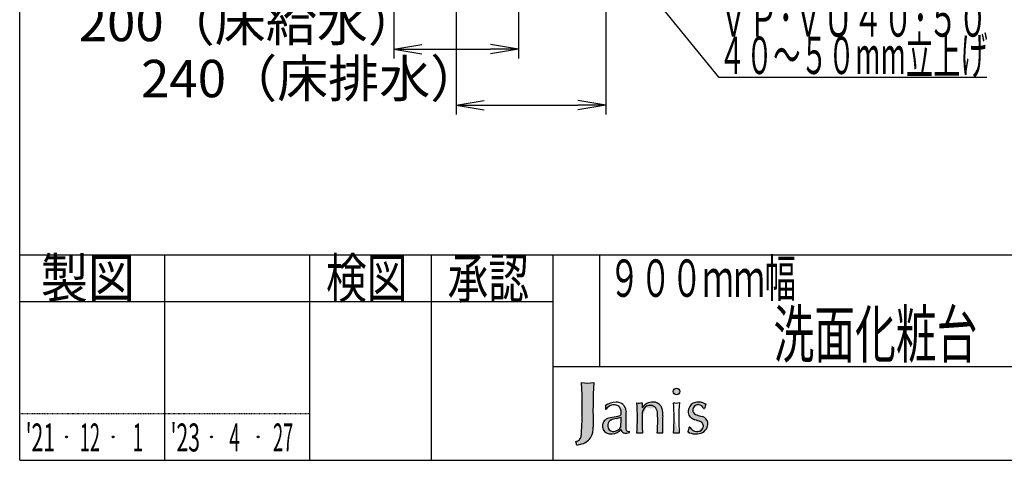
# Model space of a CAD drawing. Extents: x 261 to 2996, y 139 to 4339.
# Drawn here: x 261 to 1840, y 139 to 847 of the extents above; entities that cross this region are included whole.
import ezdxf
from ezdxf.enums import TextEntityAlignment as Align

# ---------------------------------------------------------------- set-up
doc = ezdxf.new("R2010")
doc.units = 0
doc.linetypes.add('EXLTYPE2', pattern=[2, 1, -1])
doc.layers.get('0').update_dxf_attribs({"linetype": 'CONTINUOUS'})
doc.layers.get('DEFPOINTS').update_dxf_attribs({"linetype": 'CONTINUOUS'})
doc.layers.add('寸法', color=7, linetype='CONTINUOUS')
doc.layers.add('枠_表', color=7, linetype='CONTINUOUS')
doc.styles.add('EXCADDIM1', font='monotxt', dxfattribs={"width": 0.84, "bigfont": 'extfont'})
doc.styles.add('EXCADSTD', font='monotxt', dxfattribs={"bigfont": 'extfont'})
doc.styles.get("Standard").update_dxf_attribs({"font": 'monotxt', "bigfont": 'extfont'})
doc.dimstyles.new('ISO-25', dxfattribs={"dimtxt": 2.5, "dimasz": 2.5, "dimexe": 1.25, "dimexo": 0.625, "dimtad": 1, "dimtxsty": 'STANDARD', "dimcen": 2.5, "dimazin": 3, "dimtfac": 1, "dimtmove": 0, "dimatfit": 3})

# ---------------------------------------------------------------- blocks, each defined once
blk = doc.blocks.new('EX_NORM')
at = {"color": 0, "linetype": 'CONTINUOUS'}
for q in [(-1, 0.167), (-1, 0), (-1, -0.167)]:
    blk.add_line((0, 0), q, dxfattribs=at)
blk = doc.blocks.new('*D28')
at = {"layer": 'DEFPOINTS', "color": 0}
for p in [(861, 911.5), (1061, 911.5), (1061, 799.5)]:
    blk.add_point(p, dxfattribs=at)
at = {"layer": '寸法', "color": 3, "linetype": 'CONTINUOUS'}
for p, q in [((861, 901), (861, 784.5)), ((1061, 901), (1061, 784.5)), ((906, 799.5), (1016, 799.5))]:
    blk.add_line(p, q, dxfattribs=at)
at = {"layer": '寸法', "color": 3, "xscale": 44.99999618530273, "yscale": 44.99999618530273, "zscale": 44.99999618530273, "rotation": 180}
blk.add_blockref('EX_NORM', (861, 799.5), dxfattribs=at)
at = {"layer": '寸法', "color": 3, "xscale": 44.99999618530273, "yscale": 44.99999618530273, "zscale": 44.99999618530273}
blk.add_blockref('EX_NORM', (1061, 799.5), dxfattribs=at)
at = {"layer": '寸法', "color": 2, "insert": (628.5, 834.7), "char_height": 60, "attachment_point": 5, "style": 'EXCADDIM1'}
blk.add_mtext('200（床給水）', dxfattribs=at)
blk = doc.blocks.new('*D29')
at = {"layer": 'DEFPOINTS', "color": 0}
for p in [(961, 919.5), (1201, 869.5), (1201, 709.5)]:
    blk.add_point(p, dxfattribs=at)
at = {"layer": '寸法', "color": 3, "linetype": 'CONTINUOUS'}
for p, q in [((961, 909), (961, 694.5)), ((1201, 859), (1201, 694.5)), ((1006, 709.5), (1156, 709.5))]:
    blk.add_line(p, q, dxfattribs=at)
at = {"layer": '寸法', "color": 3, "xscale": 44.99999618530273, "yscale": 44.99999618530273, "zscale": 44.99999618530273, "rotation": 180}
blk.add_blockref('EX_NORM', (961, 709.5), dxfattribs=at)
at = {"layer": '寸法', "color": 3, "xscale": 44.99999618530273, "yscale": 44.99999618530273, "zscale": 44.99999618530273}
blk.add_blockref('EX_NORM', (1201, 709.5), dxfattribs=at)
at = {"layer": '寸法', "color": 2, "insert": (728.5, 744.7), "char_height": 60, "attachment_point": 5, "style": 'EXCADDIM1'}
blk.add_mtext('240（床排水）', dxfattribs=at)

msp = doc.modelspace()

# ---------------------------------------------------------------- hatches: boundary and pattern name
at = {"layer": '枠_表', "linetype": 'CONTINUOUS'}
for points in [[(1162.1, 184.8, -0.017362), (1162.2, 264.3, -0.026763), (1162.2, 264.3, 0.073794), (1181.6, 264.4, 0.018388), (1180.8, 192.7, -0.114475), (1177.7, 177.6, -0.192916), (1162.7, 165.9, -0.060389), (1154.8, 163.9), (1153, 169.6, 0.086092), (1158.5, 172.5, 0.133184)], [(1250.8, 183.2, -0.038623), (1250.7, 232, -0.039871), (1259.6, 232, -0.125689), (1259.2, 223.7, -0.036782), (1259.2, 223.7, -0.268022), (1277, 233, -0.257113), (1289.3, 227, -0.152253), (1292.4, 216.9, -0.015883), (1292.1, 183.1, -0.028525), (1283.6, 183.1, -0.045221), (1284, 214.3, -0.031557), (1281.4, 223.6, -0.147627), (1264.1, 224.9, -0.390814), (1259.2, 212.8, -0.204626), (1259.2, 212.8), (1260, 183.1, -0.0305)], [(1361.6, 230, -0.000936), (1361.6, 230, 0.068117), (1359.1, 222.6), (1349.9, 229, -0.302113), (1349.9, 229), (1340.6, 221.8, -0.370425), (1340.6, 221.8), (1341.1, 217, -0.026282), (1346.8, 212.4, -0.180061), (1356, 209.7, -0.029813), (1356, 209.7, -0.315399), (1364.4, 200), (1364.4, 195.7, -0.351031), (1348.1, 182), (1343.3, 182, -0.105336), (1332.8, 185, 0.118861), (1334.7, 192.7), (1346.3, 185.6, -0.244757), (1346.3, 185.6), (1357.4, 193.4, -0.373416), (1357.4, 193.4), (1353.4, 201.2, -0.26122), (1343.9, 204.6, -0.057275), (1343.9, 204.6, -0.118966), (1336.4, 209, -0.200523), (1333.3, 216.1), (1333.3, 218.8, -0.262289), (1341.3, 231.1, -0.098846), (1348.8, 232.9), (1351.6, 232.9, -0.092016)]]:
    msp.add_hatch(color=3, dxfattribs=at).paths.add_polyline_path(points)
h = msp.add_hatch(color=3, dxfattribs=at)
edge = h.paths.add_edge_path()
edge.add_arc((1314.4, 249.9), 5.36, 0, 360)
h.paths.add_polyline_path([(1309.6, 232, 0.120028), (1319, 183.1, -0.040182), (1309.6, 183.1, -0.023752)])
h = msp.add_hatch(color=3, dxfattribs=at)
h.paths.add_polyline_path([(1200.3, 227, -0.176943), (1200.3, 227), (1200.3, 221.6), (1201.6, 221.6, -0.207534), (1210.1, 228, -0.12266), (1217.7, 228.2, -0.321372), (1225.5, 218.6, -0.064704), (1225.5, 213.5, -0.257799), (1223.9, 211.6, -0.056603), (1220.5, 210.4, -0.016674), (1208.1, 208, 0.118609), (1199.8, 204.1, 0.16992), (1196.2, 198.1, 0.100653), (1195.9, 192.9, 0.16757), (1199.2, 185.9, 0.137698), (1205.1, 182.5, 0.071981), (1207.7, 182.1), (1211.9, 182.1, 0.194461), (1225.5, 189.1, 0.128854), (1226.9, 185.6, 0.209839), (1231.4, 183.1), (1234.6, 183.1, 0.094501), (1239.3, 184.1), (1239.3, 186.5, -0.239574), (1235.2, 186.4, -0.250231), (1233.2, 190.3, -0.010434), (1233.5, 218.6, 0.405102)])
h.paths.add_polyline_path([(1225.7, 208.5, -0.033944), (1225.7, 208.5, -0.000111), (1225.3, 193, -0.225308), (1214.6, 185.9), (1212, 185.9, -0.365797), (1204.3, 194.2), (1204.3, 197.1, -0.25308), (1209.5, 204.3, -0.072447)])

# ---------------------------------------------------------------- linework, layer by layer
at = {"layer": '枠_表', "color": 7, "linetype": 'CONTINUOUS'}
for p, q in [((261, 139.5), (261, 4339.5)), ((261, 469.5), (2991, 469.5)), ((261, 139.5), (2991, 139.5))]:
    msp.add_line(p, q, dxfattribs=at)
at = {"layer": '枠_表', "color": 6, "linetype": 'CONTINUOUS'}
for p, q in [((493.5, 469.5), (493.5, 139.5)), ((726, 469.5), (726, 139.5)), ((921, 469.5), (921, 139.5)), ((1116, 469.5), (1116, 139.5)), ((1191, 469.5), (1191, 289.5)), ((261, 394.5), (1116, 394.5)), ((2991, 289.5), (1116, 289.5))]:
    msp.add_line(p, q, dxfattribs=at)
at = {"layer": '枠_表', "color": 3, "linetype": 'CONTINUOUS'}
for p, q in [((1200.3, 227), (1200.3, 221.6)), ((1200.3, 221.6), (1201.6, 221.6)), ((1340.6, 221.8), (1340.4, 219.2)), ((1348.3, 228.9), (1349.9, 229)), ((1351.6, 232.9), (1348.8, 232.9)), ((1357.9, 222.6), (1359.1, 222.6)), ((1259.2, 212.8), (1259.2, 196.6)), ((1333.3, 218.8), (1333.3, 216.1)), ((1204.3, 197.1), (1204.3, 194.2)), ((1336, 192.7), (1334.7, 192.7)), ((1357.3, 195.8), (1357.4, 193.4)), ((1364.4, 200), (1364.4, 195.7)), ((1207.7, 182.1), (1211.9, 182.1)), ((1212, 185.9), (1214.6, 185.9)), ((1231.4, 183.1), (1234.6, 183.1)), ((1239.3, 184.1), (1239.3, 186.5)), ((1343.3, 182), (1348.1, 182)), ((1346.3, 185.6), (1348.7, 185.6)), ((1154.8, 163.9), (1153, 169.6))]:
    msp.add_line(p, q, dxfattribs=at)
at = {"layer": '枠_表', "color": 6, "linetype": 'EXLTYPE2'}
msp.add_line((261, 214.5), (726, 214.5), dxfattribs=at)
at = {"layer": '枠_表', "color": 3, "linetype": 'CONTINUOUS'}
msp.add_circle((1314.4, 249.9), 5.36, dxfattribs=at)
at = {"layer": '枠_表', "color": 6, "linetype": 'CONTINUOUS'}
for centre in [(336, 177), (336, 177), (411, 177), (411, 177), (568.5, 177), (643.5, 177)]:
    msp.add_circle(centre, 1.5, dxfattribs=at)
at = {"layer": '枠_表', "color": 3, "linetype": 'CONTINUOUS'}
for centre, radius, start, end in [((420.5, 225.8), 742.7, 356.839, 2.9711), ((1171.6, 329.6), 66, 261.7986, 278.6803), ((2154.8, 217.9), 974.3, 177.2696, 181.4833), ((1216.9, 206.4), 26.5, 88.77, 128.9069), ((1213.2, 214.9), 13.4, 103.4268, 150.3243), ((1214.2, 212.9), 15.6, 77.2314, 105.2034), ((1218.1, 217.5), 15.4, 4.1482, 92.36), ((1214.9, 217.9), 10.6, 3.5376, 74.8014), ((1255.1, 249.3), 17.9, 255.9342, 284.5896), ((945.2, 207), 306.6, 355.5405, 4.6734), ((1315.6, 225.1), 56.4, 172.9875, 181.4134), ((1276.1, 212.9), 20.1, 87.4207, 147.4362), ((1275.8, 213.1), 16.6, 134.9787, 181.237), ((1272, 214.9), 12.8, 42.9164, 128.3016), ((1277.7, 218.9), 14.1, 34.8439, 92.5207), ((1267.4, 214.5), 16.6, 359.2495, 32.8406), ((1274.7, 216.9), 17.7, 359.8658, 34.4936), ((1314.2, 251.3), 19.8, 256.621, 283.9985), ((977.5, 207.5), 333, 355.794, 4.2297), ((1623.4, 207.3), 305.4, 175.3388, 184.5429), ((1348.2, 217.8), 15, 117.4084, 176.1965), ((1348.6, 220.9), 8.03, 92.114, 173.4175), ((1349.7, 213.1), 19.8, 92.383, 114.9635), ((1349.1, 219.8), 9.19, 17.9245, 85.1654), ((1351.3, 217.7), 15.2, 67.6615, 88.6907), ((1832.5, 1447.5), 1305.4, 248.6422, 248.8568), ((1387.3, 217.4), 28.6, 153.7592, 169.3463), ((1212.1, 188.9), 19.5, 102.0988, 129.1557), ((1178.8, 396.2), 190.4, 278.8438, 282.6649), ((1221.8, 178.2), 28.8, 98.7127, 115.2875), ((1208.4, 268.1), 62, 278.4088, 286.1851), ((1217, 226), 16, 282.7196, 295.6781), ((1223, 214), 2.58, 291.5205, 349.3446), ((-33708, 1158.5), 34946.6, 358.4169, 358.44234), ((1206, 215.9), 19.7, 353.0315, 7.8399), ((1913.5, 197.9), 680.3, 178.2527, 180.644), ((1036.7, 202.2), 247.6, 355.5862, 2.8161), ((1537, 194.9), 245.1, 176.2132, 182.7489), ((1200.3, 213.5), 92.1, 358.4775, 2.1172), ((1343.3, 216.3), 10, 181.2394, 226.5943), ((1349.3, 222.4), 18.5, 226.0402, 253.1777), ((1361, 224.1), 21.1, 193.4376, 199.4596), ((1350.1, 222.5), 10.6, 210.9501, 251.7795), ((1374.8, 287.9), 80.5, 249.6421, 256.4727), ((1353.3, 198.8), 11.2, 6.1543, 76.1751), ((1146.7, 191.9), 34.1, 335.1861, 1.3081), ((1208.9, 194.7), 13.1, 164.8589, 187.8496), ((1207.6, 194.1), 11.8, 185.9586, 224.0092), ((1206.6, 196), 10.6, 129.8345, 168.4089), ((1213.6, 195.9), 9.38, 115.7404, 172.5492), ((1213, 194.6), 8.75, 183.0708, 263.4402), ((1212.5, 200.7), 14.9, 278.3335, 329.1221), ((1237.8, 190.2), 4.58, 179.9118, 236.1066), ((1370.1, 196.4), 110.9, 179.8977, 186.8856), ((1317.8, 192.9), 16.9, 332.3988, 359.5124), ((1348, 199), 13.5, 207.769, 262.7817), ((1333.8, 161.9), 43.9, 63.4905, 76.6026), ((1347.7, 199), 17, 271.2949, 348.6654), ((1348.6, 194.6), 8.92, 270.8867, 352.7925), ((1350.5, 195), 6.88, 6.5389, 65.0976), ((1150.6, 180.5), 11.2, 314.5924, 344.9374), ((1057.7, 190.1), 104.5, 353.1275, 357.1062), ((1155.6, 190.4), 25.5, 286.2966, 329.9732), ((1208.2, 194.7), 12.6, 224.2898, 255.6506), ((1207.9, 191.5), 9.5, 252.3385, 268.807), ((1210, 202.4), 20.5, 275.2159, 319.2336), ((1232.7, 190), 7.31, 187.1168, 216.4861), ((1231.9, 189.5), 6.39, 217.4081, 264.8119), ((1234.3, 196), 12.8, 271.2221, 292.816), ((1237.2, 190.5), 4.54, 243.6192, 297.5098), ((1254.9, 123.8), 59.5, 85.071, 93.9183), ((1287.9, 135.9), 47.4, 84.8216, 95.1784), ((1314.6, 85.2), 98, 87.4658, 92.9083), ((1345.2, 208.2), 26.3, 241.883, 265.9354), ((1147.3, 187), 18.4, 288.1715, 307.8538), ((1150.6, 197.6), 33.9, 277.0901, 290.9134)]:
    msp.add_arc(centre, radius, start, end, dxfattribs=at)

# ---------------------------------------------------------------- texts
at = {"layer": '寸法', "color": 2, "linetype": 'CONTINUOUS', "style": 'EXCADSTD'}
for s, width, p, p2 in [('ＶＰ･ＶＵ４０･５０', 0.854237, (1381.8, 819.7), (1813.7, 819.7)), ('４０～５０mm立上げ', 0.752239, (1381.8, 759.7), (1813.7, 759.7))]:
    msp.add_text(s, height=60, dxfattribs=dict(at, width=width)).set_placement(p, p2, align=Align.FIT)
at = {"layer": '枠_表', "color": 2, "linetype": 'CONTINUOUS', "style": 'EXCADSTD'}
for s, height, width, p, p2 in [('製図', 63.75, 1.509694, (294.8, 400.1), (446, 400.1)), ('検図', 63.75, 1.303827, (752.3, 400.1), (882.9, 400.1)), ('承認', 63.75, 1.303827, (947.3, 400.1), (1077.9, 400.1)), ('９００ｍｍ幅', 60, 1, (1206, 402), (1506, 402)), ('洗面化粧台', 75, 1.052414, (1470, 304.5), (1797, 304.5))]:
    msp.add_text(s, height=height, dxfattribs=dict(at, width=width)).set_placement(p, p2, align=Align.FIT)
at = {"layer": '枠_表', "color": 6, "linetype": 'CONTINUOUS', "style": 'EXCADSTD'}
for s, width, p, p2 in [("'21", 0.537609, (270.5, 153.7), (317.7, 153.7)), ('12', 0.408649, (357.5, 153.7), (389.9, 153.7)), ('1', 0.723864, (442, 153.7), (459, 153.7)), ("'23", 0.468978, (503, 153.7), (550.2, 153.7)), ('4', 0.442361, (597.1, 153.7), (614.2, 153.7)), ('27', 0.408649, (667.3, 153.7), (699.7, 153.7))]:
    msp.add_text(s, height=45, dxfattribs=dict(at, width=width)).set_placement(p, p2, align=Align.FIT)

# ---------------------------------------------------------------- dimensions: what is measured, and where the dimension line sits
at = {"layer": '寸法', "color": 3, "linetype": 'CONTINUOUS'}
for base, p1, p2, text, picture, middle in [((1201, 709.5), (961, 919.5), (1201, 869.5), '240（床排水）', '*D29', (728.5, 744.7)), ((1061, 799.5), (861, 911.5), (1061, 911.5), '200（床給水）', '*D28', (628.5, 834.7))]:
    dim = msp.add_linear_dim(base=base, p1=p1, p2=p2, text=text, dimstyle='ISO-25', override={"dimtxt": 59.999996, "dimasz": 44.999996, "dimexe": 15, "dimexo": 10.5, "dimgap": 0, "dimtad": 1, "dimjust": 1, "dimtih": 0, "dimtoh": 0, "dimdec": 0, "dimzin": 0, "dimlunit": 2, "dimtxsty": 'EXCADDIM1', "dimblk1": 'EX_NORM', "dimblk2": 'EX_NORM', "dimsah": 1, "dimse1": 0, "dimse2": 0, "dimclrd": 3, "dimclre": 3, "dimclrt": 2, "dimtmove": 2}, dxfattribs=at)
    dim.commit()
    dim.dimension.update_dxf_attribs({"geometry": picture, "text_midpoint": middle, "dimtype": 160})

# ---------------------------------------------------------------- leaders
msp.add_leader([(1234.5, 935.5), (1381.8, 754.5), (1812.3, 754.5)], dimstyle='ISO-25', override={"dimasz": 45, "dimldrblk": 'EX_NORM'}, dxfattribs=at)

doc.saveas('drawing.dxf')
